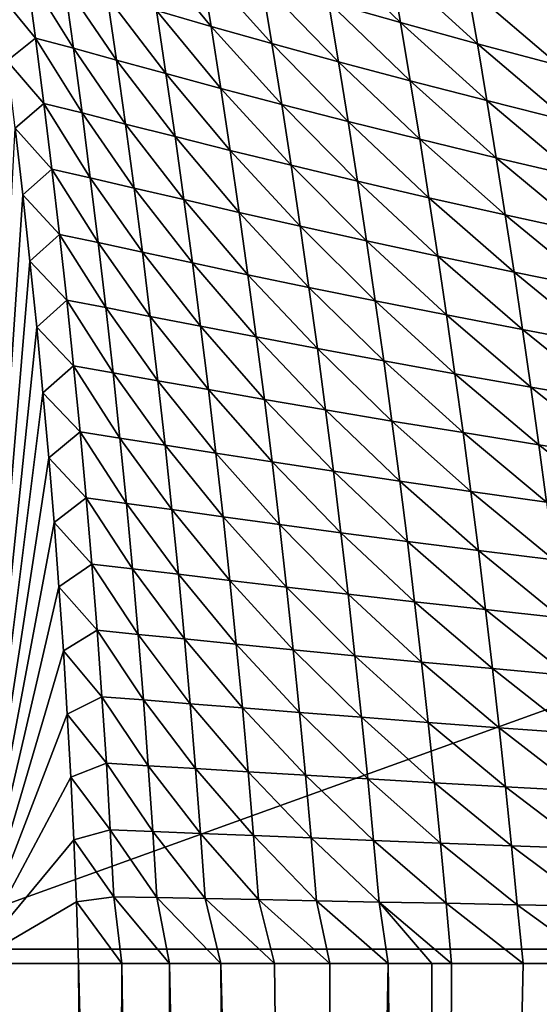
# Model space of a CAD drawing. Units: millimetres. Extents: x -324 to 24, y -73 to 24.
# Drawn here: x -18 to -14, y -38 to -30 of the extents above; entities that cross this region are included whole.
import ezdxf

# ---------------------------------------------------------------- set-up
doc = ezdxf.new("R2010")
doc.units = ezdxf.units.MM
doc.header["$LTSCALE"] = 127.314815
for name, color, linetype in [('13', 7, 'CONTINUOUS'), ('2', 7, 'CONTINUOUS'), ('3', 7, 'CONTINUOUS'), ('41', 7, 'CONTINUOUS'), ('5', 7, 'CONTINUOUS'), ('6', 7, 'CONTINUOUS')]:
    doc.layers.add(name, color=color, linetype=linetype)

msp = doc.modelspace()

# ---------------------------------------------------------------- linework, layer by layer
at = {"layer": '13', "color": 253, "linetype": 'Continuous', "true_color": 0xababab}
for points in [[(-19.7386, -37.9938, 74.7097), (-19.8795, -38.0649, 74.3541), (-18.0959, -66.3019, 79.7284), (-19.7386, -37.9938, 74.7097)], [(-17.7671, -66.2623, 79.8471), (-18.6915, -49.966, 76.9736), (-19.7386, -37.9938, 74.7097), (-17.7671, -66.2623, 79.8471)], [(-17.7671, -66.2623, 79.8471), (-19.7386, -37.9938, 74.7097), (-18.0959, -66.3019, 79.7284), (-17.7671, -66.2623, 79.8471)], [(-19.8795, -38.0649, 74.3541), (-19.1905, -50.0779, 76.5004), (-18.1418, -66.3124, 79.6837), (-19.8795, -38.0649, 74.3541)], [(-18.0959, -66.3019, 79.7284), (-19.8795, -38.0649, 74.3541), (-18.1418, -66.3124, 79.6837), (-18.0959, -66.3019, 79.7284)]]:
    msp.add_3dface(points, dxfattribs=at)
at = {"layer": '2', "color": 253, "linetype": 'Continuous', "true_color": 0xababab}
for points in [[(-20.406, -23.5978, 72.3242), (-19.381, -37.9471, 74.8544), (20.406, -23.5978, 72.3242), (-20.406, -23.5978, 72.3242)], [(20.406, -23.5978, 72.3242), (-19.381, -37.9471, 74.8544), (19.381, -37.9471, 74.8544), (20.406, -23.5978, 72.3242)], [(-19.381, -37.9471, 74.8544), (-18.6915, -49.966, 76.9736), (19.381, -37.9471, 74.8544), (-19.381, -37.9471, 74.8544)], [(19.381, -37.9471, 74.8544), (-18.6915, -49.966, 76.9736), (18.6915, -49.966, 76.9736), (19.381, -37.9471, 74.8544)]]:
    msp.add_3dface(points, dxfattribs=at)
at = {"layer": '3', "color": 253, "linetype": 'Continuous', "true_color": 0xababab}
for points in [[(-18.2396, -31.8362, 67.9698), (-18.6578, -38.0649, 70.2488), (-18.3016, -31.2947, 67.8051), (-18.2396, -31.8362, 67.9698)], [(-18.1813, -32.3742, 68.1308), (-18.6578, -38.0649, 70.2488), (-18.2396, -31.8362, 67.9698), (-18.1813, -32.3742, 68.1308)], [(-18.1268, -32.9087, 68.2879), (-18.6578, -38.0649, 70.2488), (-18.1813, -32.3742, 68.1308), (-18.1268, -32.9087, 68.2879)], [(-18.076, -33.4398, 68.4413), (-18.6578, -38.0649, 70.2488), (-18.1268, -32.9087, 68.2879), (-18.076, -33.4398, 68.4413)], [(-18.029, -33.9674, 68.5909), (-18.6578, -38.0649, 70.2488), (-18.076, -33.4398, 68.4413), (-18.029, -33.9674, 68.5909)], [(-17.9858, -34.4916, 68.7367), (-18.6578, -38.0649, 70.2488), (-18.029, -33.9674, 68.5909), (-17.9858, -34.4916, 68.7367)], [(-17.9464, -35.0124, 68.8787), (-18.6578, -38.0649, 70.2488), (-17.9858, -34.4916, 68.7367), (-17.9464, -35.0124, 68.8787)], [(-17.9107, -35.5297, 69.0169), (-18.6578, -38.0649, 70.2488), (-17.9464, -35.0124, 68.8787), (-17.9107, -35.5297, 69.0169)], [(-17.8787, -36.0437, 69.1512), (-18.6578, -38.0649, 70.2488), (-17.9107, -35.5297, 69.0169), (-17.8787, -36.0437, 69.1512)], [(-17.8505, -36.5541, 69.2818), (-18.6578, -38.0649, 70.2488), (-17.8787, -36.0437, 69.1512), (-17.8505, -36.5541, 69.2818)], [(-17.826, -37.0612, 69.4085), (-18.6578, -38.0649, 70.2488), (-17.8505, -36.5541, 69.2818), (-17.826, -37.0612, 69.4085)], [(-17.8052, -37.5648, 69.5315), (-18.6578, -38.0649, 70.2488), (-17.826, -37.0612, 69.4085), (-17.8052, -37.5648, 69.5315)], [(-17.7881, -38.0649, 69.6507), (-18.6578, -38.0649, 70.2488), (-17.8052, -37.5648, 69.5315), (-17.7881, -38.0649, 69.6507)]]:
    msp.add_3dface(points, dxfattribs=at)
at = {"layer": '41', "color": 253, "linetype": 'Continuous', "true_color": 0xababab}
for points in [[(-17.4817, -49.9162, 72.472), (-17.7881, -38.0649, 69.6507), (-17.438, -38.0649, 69.4721), (-17.4817, -49.9162, 72.472)], [(-17.0408, -66.3649, 76.535), (-17.4817, -49.9162, 72.472), (-17.438, -38.0649, 69.4721), (-17.0408, -66.3649, 76.535)], [(-17.0408, -66.3649, 76.535), (-17.438, -38.0649, 69.4721), (-17.0509, -38.0649, 69.3057), (-17.0408, -66.3649, 76.535)], [(-17.0408, -66.3649, 76.535), (-17.0509, -38.0649, 69.3057), (-16.4283, -68.2365, 76.9513), (-17.0408, -66.3649, 76.535)], [(-17.0509, -38.0649, 69.3057), (-16.6346, -38.0649, 69.151), (-16.4283, -68.2365, 76.9513), (-17.0509, -38.0649, 69.3057)], [(-16.6346, -38.0649, 69.151), (-16.2004, -38.0649, 69.0089), (-15.8361, -69.0113, 77.114), (-16.6346, -38.0649, 69.151)], [(-16.6346, -38.0649, 69.151), (-15.8361, -69.0113, 77.114), (-16.4283, -68.2365, 76.9513), (-16.6346, -38.0649, 69.151)], [(-16.2004, -38.0649, 69.0089), (-15.7507, -38.0649, 68.8774), (-15.8361, -69.0113, 77.114), (-16.2004, -38.0649, 69.0089)], [(-15.7507, -38.0649, 68.8774), (-15.2776, -38.0649, 68.7526), (-15.8361, -69.0113, 77.114), (-15.7507, -38.0649, 68.8774)], [(-15.2776, -38.0649, 68.7526), (-14.877, -69.77, 77.2697), (-15.8361, -69.0113, 77.114), (-15.2776, -38.0649, 68.7526)], [(-15.2776, -38.0649, 68.7526), (-14.9261, -38.0649, 68.6673), (-14.877, -69.77, 77.2697), (-15.2776, -38.0649, 68.7526)], [(-14.9261, -38.0649, 68.6673), (-14.7643, -38.0649, 68.6299), (-14.877, -69.77, 77.2697), (-14.9261, -38.0649, 68.6673)], [(-14.7643, -38.0649, 68.6299), (-14.1853, -38.0649, 68.5046), (-14.877, -69.77, 77.2697), (-14.7643, -38.0649, 68.6299)], [(-14.1853, -38.0649, 68.5046), (-13.5764, -38.0649, 68.3852), (-14.877, -69.77, 77.2697), (-14.1853, -38.0649, 68.5046)], [(-13.5764, -38.0649, 68.3852), (-12.9411, -38.0649, 68.2722), (-14.877, -69.77, 77.2697), (-13.5764, -38.0649, 68.3852)], [(-12.9411, -38.0649, 68.2722), (-12.4073, -70.6858, 77.4426), (-14.877, -69.77, 77.2697), (-12.9411, -38.0649, 68.2722)]]:
    msp.add_3dface(points, dxfattribs=at)
at = {"layer": '5', "color": 253, "linetype": 'Continuous', "true_color": 0xababab}
for points in [[(-19.2872, -38.0649, 70.9409), (-18.6578, -38.0649, 70.2488), (-18.0611, -66.3649, 76.8084), (-19.2872, -38.0649, 70.9409)], [(-18.4009, -66.3649, 77.0476), (-19.2872, -38.0649, 70.9409), (-18.0611, -66.3649, 76.8084), (-18.4009, -66.3649, 77.0476)], [(-18.6578, -38.0649, 70.2488), (-17.7881, -38.0649, 69.6507), (-17.5974, -66.3649, 76.6484), (-18.6578, -38.0649, 70.2488)], [(-18.0611, -66.3649, 76.8084), (-18.6578, -38.0649, 70.2488), (-17.5974, -66.3649, 76.6484), (-18.0611, -66.3649, 76.8084)], [(-17.5974, -66.3649, 76.6484), (-17.7881, -38.0649, 69.6507), (-17.4817, -49.9162, 72.472), (-17.5974, -66.3649, 76.6484)]]:
    msp.add_3dface(points, dxfattribs=at)
at = {"layer": '6', "color": 253, "linetype": 'Continuous', "true_color": 0xababab}
for points in [[(-17.1568, -30.3435, 67.0067), (-17.2364, -29.8352, 66.8546), (-16.7125, -30.4719, 66.9149), (-17.1568, -30.3435, 67.0067)], [(-16.7125, -30.4719, 66.9149), (-17.2364, -29.8352, 66.8546), (-16.7932, -29.9718, 66.7667), (-16.7125, -30.4719, 66.9149)], [(-15.7622, -30.2758, 66.5936), (-15.845, -29.7956, 66.4493), (-15.1796, -30.4403, 66.509), (-15.7622, -30.2758, 66.5936)], [(-15.1796, -30.4403, 66.509), (-15.845, -29.7956, 66.4493), (-15.2611, -29.9702, 66.3676), (-15.1796, -30.4403, 66.509)], [(-16.7125, -30.4719, 66.9149), (-16.7932, -29.9718, 66.7667), (-16.2203, -30.6104, 66.8241), (-16.7125, -30.4719, 66.9149)], [(-16.2203, -30.6104, 66.8241), (-16.7932, -29.9718, 66.7667), (-16.3013, -30.1193, 66.6794), (-16.2203, -30.6104, 66.8241)], [(-15.1796, -30.4403, 66.509), (-15.2611, -29.9702, 66.3676), (-14.5561, -30.6114, 66.426), (-15.1796, -30.4403, 66.509)], [(-14.5561, -30.6114, 66.426), (-15.2611, -29.9702, 66.3676), (-14.6356, -30.1518, 66.2871), (-14.5561, -30.6114, 66.426)], [(-18.1372, -30.5673, 67.4473), (-18.437, -30.2009, 67.4644), (-18.208, -30.0391, 67.2833), (-18.1372, -30.5673, 67.4473)], [(-18.1372, -30.5673, 67.4473), (-18.208, -30.0391, 67.2833), (-17.8296, -30.6485, 67.3492), (-18.1372, -30.5673, 67.4473)], [(-17.8296, -30.6485, 67.3492), (-18.208, -30.0391, 67.2833), (-17.9025, -30.1255, 67.1903), (-17.8296, -30.6485, 67.3492)], [(-17.8296, -30.6485, 67.3492), (-17.9025, -30.1255, 67.1903), (-17.4795, -30.7446, 67.2521), (-17.8296, -30.6485, 67.3492)], [(-17.4795, -30.7446, 67.2521), (-17.9025, -30.1255, 67.1903), (-17.5548, -30.228, 67.098), (-17.4795, -30.7446, 67.2521)], [(-16.2203, -30.6104, 66.8241), (-16.3013, -30.1193, 66.6794), (-15.6817, -30.7575, 66.7351), (-16.2203, -30.6104, 66.8241)], [(-15.6817, -30.7575, 66.7351), (-16.3013, -30.1193, 66.6794), (-15.7622, -30.2758, 66.5936), (-15.6817, -30.7575, 66.7351)], [(-14.5561, -30.6114, 66.426), (-14.6356, -30.1518, 66.2871), (-13.8936, -30.7872, 66.3451), (-14.5561, -30.6114, 66.426)], [(-13.8936, -30.7872, 66.3451), (-14.6356, -30.1518, 66.2871), (-13.9706, -30.3385, 66.2084), (-13.8936, -30.7872, 66.3451)], [(-18.3674, -30.7496, 67.6366), (-18.437, -30.2009, 67.4644), (-18.1372, -30.5673, 67.4473), (-18.3674, -30.7496, 67.6366)], [(-17.4795, -30.7446, 67.2521), (-17.5548, -30.228, 67.098), (-17.0798, -30.8529, 67.1564), (-17.4795, -30.7446, 67.2521)], [(-17.0798, -30.8529, 67.1564), (-17.5548, -30.228, 67.098), (-17.1568, -30.3435, 67.0067), (-17.0798, -30.8529, 67.1564)], [(-15.6817, -30.7575, 66.7351), (-15.7622, -30.2758, 66.5936), (-15.1003, -30.9119, 66.6477), (-15.6817, -30.7575, 66.7351)], [(-15.1003, -30.9119, 66.6477), (-15.7622, -30.2758, 66.5936), (-15.1796, -30.4403, 66.509), (-15.1003, -30.9119, 66.6477)], [(-17.0798, -30.8529, 67.1564), (-17.1568, -30.3435, 67.0067), (-16.6343, -30.9731, 67.0606), (-17.0798, -30.8529, 67.1564)], [(-16.6343, -30.9731, 67.0606), (-17.1568, -30.3435, 67.0067), (-16.7125, -30.4719, 66.9149), (-16.6343, -30.9731, 67.0606)], [(-16.6343, -30.9731, 67.0606), (-16.7125, -30.4719, 66.9149), (-16.1416, -31.1028, 66.9663), (-16.6343, -30.9731, 67.0606)], [(-16.1416, -31.1028, 66.9663), (-16.7125, -30.4719, 66.9149), (-16.2203, -30.6104, 66.8241), (-16.1416, -31.1028, 66.9663)], [(-15.1003, -30.9119, 66.6477), (-15.1796, -30.4403, 66.509), (-14.4786, -31.0725, 66.5621), (-15.1003, -30.9119, 66.6477)], [(-14.4786, -31.0725, 66.5621), (-15.1796, -30.4403, 66.509), (-14.5561, -30.6114, 66.426), (-14.4786, -31.0725, 66.5621)], [(-18.0693, -31.0964, 67.6092), (-18.3674, -30.7496, 67.6366), (-18.1372, -30.5673, 67.4473), (-18.0693, -31.0964, 67.6092)], [(-18.0693, -31.0964, 67.6092), (-18.1372, -30.5673, 67.4473), (-17.7595, -31.1724, 67.5058), (-18.0693, -31.0964, 67.6092)], [(-17.7595, -31.1724, 67.5058), (-18.1372, -30.5673, 67.4473), (-17.8296, -30.6485, 67.3492), (-17.7595, -31.1724, 67.5058)], [(-16.1416, -31.1028, 66.9663), (-16.2203, -30.6104, 66.8241), (-15.6035, -31.2403, 66.8739), (-16.1416, -31.1028, 66.9663)], [(-15.6035, -31.2403, 66.8739), (-16.2203, -30.6104, 66.8241), (-15.6817, -30.7575, 66.7351), (-15.6035, -31.2403, 66.8739)], [(-14.4786, -31.0725, 66.5621), (-14.5561, -30.6114, 66.426), (-13.8186, -31.2376, 66.4788), (-14.4786, -31.0725, 66.5621)], [(-13.8186, -31.2376, 66.4788), (-14.5561, -30.6114, 66.426), (-13.8936, -30.7872, 66.3451), (-13.8186, -31.2376, 66.4788)], [(-17.7595, -31.1724, 67.5058), (-17.8296, -30.6485, 67.3492), (-17.407, -31.2622, 67.4038), (-17.7595, -31.1724, 67.5058)], [(-17.407, -31.2622, 67.4038), (-17.8296, -30.6485, 67.3492), (-17.4795, -30.7446, 67.2521), (-17.407, -31.2622, 67.4038)], [(-18.3016, -31.2947, 67.8051), (-18.3674, -30.7496, 67.6366), (-18.0693, -31.0964, 67.6092), (-18.3016, -31.2947, 67.8051)], [(-17.407, -31.2622, 67.4038), (-17.4795, -30.7446, 67.2521), (-17.0055, -31.3633, 67.3036), (-17.407, -31.2622, 67.4038)], [(-17.0055, -31.3633, 67.3036), (-17.4795, -30.7446, 67.2521), (-17.0798, -30.8529, 67.1564), (-17.0055, -31.3633, 67.3036)], [(-15.6035, -31.2403, 66.8739), (-15.6817, -30.7575, 66.7351), (-15.0232, -31.3848, 66.7836), (-15.6035, -31.2403, 66.8739)], [(-15.0232, -31.3848, 66.7836), (-15.6817, -30.7575, 66.7351), (-15.1003, -30.9119, 66.6477), (-15.0232, -31.3848, 66.7836)], [(-17.0055, -31.3633, 67.3036), (-17.0798, -30.8529, 67.1564), (-16.5586, -31.4753, 67.2039), (-17.0055, -31.3633, 67.3036)], [(-16.5586, -31.4753, 67.2039), (-17.0798, -30.8529, 67.1564), (-16.6343, -30.9731, 67.0606), (-16.5586, -31.4753, 67.2039)], [(-15.0232, -31.3848, 66.7836), (-15.1003, -30.9119, 66.6477), (-14.4032, -31.535, 66.6954), (-15.0232, -31.3848, 66.7836)], [(-14.4032, -31.535, 66.6954), (-15.1003, -30.9119, 66.6477), (-14.4786, -31.0725, 66.5621), (-14.4032, -31.535, 66.6954)], [(-16.5586, -31.4753, 67.2039), (-16.6343, -30.9731, 67.0606), (-16.0655, -31.5962, 67.1059), (-16.5586, -31.4753, 67.2039)], [(-16.0655, -31.5962, 67.1059), (-16.6343, -30.9731, 67.0606), (-16.1416, -31.1028, 66.9663), (-16.0655, -31.5962, 67.1059)], [(-18.0043, -31.6265, 67.7687), (-18.3016, -31.2947, 67.8051), (-18.0693, -31.0964, 67.6092), (-18.0043, -31.6265, 67.7687)], [(-18.0043, -31.6265, 67.7687), (-18.0693, -31.0964, 67.6092), (-17.6923, -31.6973, 67.6601), (-18.0043, -31.6265, 67.7687)], [(-17.6923, -31.6973, 67.6601), (-18.0693, -31.0964, 67.6092), (-17.7595, -31.1724, 67.5058), (-17.6923, -31.6973, 67.6601)], [(-16.0655, -31.5962, 67.1059), (-16.1416, -31.1028, 66.9663), (-15.5277, -31.7243, 67.0103), (-16.0655, -31.5962, 67.1059)], [(-15.5277, -31.7243, 67.0103), (-16.1416, -31.1028, 66.9663), (-15.6035, -31.2403, 66.8739), (-15.5277, -31.7243, 67.0103)], [(-14.4032, -31.535, 66.6954), (-14.4786, -31.0725, 66.5621), (-13.7455, -31.6892, 66.6099), (-14.4032, -31.535, 66.6954)], [(-13.7455, -31.6892, 66.6099), (-14.4786, -31.0725, 66.5621), (-13.8186, -31.2376, 66.4788), (-13.7455, -31.6892, 66.6099)], [(-17.6923, -31.6973, 67.6601), (-17.7595, -31.1724, 67.5058), (-17.3372, -31.7808, 67.5533), (-17.6923, -31.6973, 67.6601)], [(-17.3372, -31.7808, 67.5533), (-17.7595, -31.1724, 67.5058), (-17.407, -31.2622, 67.4038), (-17.3372, -31.7808, 67.5533)], [(-17.3372, -31.7808, 67.5533), (-17.407, -31.2622, 67.4038), (-16.9338, -31.8746, 67.4485), (-17.3372, -31.7808, 67.5533)], [(-16.9338, -31.8746, 67.4485), (-17.407, -31.2622, 67.4038), (-17.0055, -31.3633, 67.3036), (-16.9338, -31.8746, 67.4485)], [(-15.5277, -31.7243, 67.0103), (-15.6035, -31.2403, 66.8739), (-14.9484, -31.8588, 66.917), (-15.5277, -31.7243, 67.0103)], [(-14.9484, -31.8588, 66.917), (-15.6035, -31.2403, 66.8739), (-15.0232, -31.3848, 66.7836), (-14.9484, -31.8588, 66.917)], [(-18.2396, -31.8362, 67.9698), (-18.3016, -31.2947, 67.8051), (-18.0043, -31.6265, 67.7687), (-18.2396, -31.8362, 67.9698)], [(-16.9338, -31.8746, 67.4485), (-17.0055, -31.3633, 67.3036), (-16.4855, -31.9786, 67.3448), (-16.9338, -31.8746, 67.4485)], [(-16.4855, -31.9786, 67.3448), (-17.0055, -31.3633, 67.3036), (-16.5586, -31.4753, 67.2039), (-16.4855, -31.9786, 67.3448)], [(-14.9484, -31.8588, 66.917), (-15.0232, -31.3848, 66.7836), (-14.33, -31.9985, 66.8263), (-14.9484, -31.8588, 66.917)], [(-14.33, -31.9985, 66.8263), (-15.0232, -31.3848, 66.7836), (-14.4032, -31.535, 66.6954), (-14.33, -31.9985, 66.8263)], [(-16.4855, -31.9786, 67.3448), (-16.5586, -31.4753, 67.2039), (-15.9918, -32.0906, 67.2432), (-16.4855, -31.9786, 67.3448)], [(-15.9918, -32.0906, 67.2432), (-16.5586, -31.4753, 67.2039), (-16.0655, -31.5962, 67.1059), (-15.9918, -32.0906, 67.2432)], [(-14.33, -31.9985, 66.8263), (-14.4032, -31.535, 66.6954), (-13.6744, -32.142, 66.7384), (-14.33, -31.9985, 66.8263)], [(-13.6744, -32.142, 66.7384), (-14.4032, -31.535, 66.6954), (-13.7455, -31.6892, 66.6099), (-13.6744, -32.142, 66.7384)], [(-17.9424, -32.1575, 67.9259), (-18.2396, -31.8362, 67.9698), (-18.0043, -31.6265, 67.7687), (-17.9424, -32.1575, 67.9259)], [(-17.9424, -32.1575, 67.9259), (-18.0043, -31.6265, 67.7687), (-17.628, -32.2232, 67.8121), (-17.9424, -32.1575, 67.9259)], [(-17.628, -32.2232, 67.8121), (-18.0043, -31.6265, 67.7687), (-17.6923, -31.6973, 67.6601), (-17.628, -32.2232, 67.8121)], [(-15.9918, -32.0906, 67.2432), (-16.0655, -31.5962, 67.1059), (-15.4542, -32.2092, 67.1444), (-15.9918, -32.0906, 67.2432)], [(-15.4542, -32.2092, 67.1444), (-16.0655, -31.5962, 67.1059), (-15.5277, -31.7243, 67.0103), (-15.4542, -32.2092, 67.1444)], [(-17.628, -32.2232, 67.8121), (-17.6923, -31.6973, 67.6601), (-17.2702, -32.3003, 67.7004), (-17.628, -32.2232, 67.8121)], [(-17.2702, -32.3003, 67.7004), (-17.6923, -31.6973, 67.6601), (-17.3372, -31.7808, 67.5533), (-17.2702, -32.3003, 67.7004)], [(-15.4542, -32.2092, 67.1444), (-15.5277, -31.7243, 67.0103), (-14.8757, -32.3338, 67.0482), (-15.4542, -32.2092, 67.1444)], [(-14.8757, -32.3338, 67.0482), (-15.5277, -31.7243, 67.0103), (-14.9484, -31.8588, 66.917), (-14.8757, -32.3338, 67.0482)], [(-17.2702, -32.3003, 67.7004), (-17.3372, -31.7808, 67.5533), (-16.8648, -32.3869, 67.5912), (-17.2702, -32.3003, 67.7004)], [(-16.8648, -32.3869, 67.5912), (-17.3372, -31.7808, 67.5533), (-16.9338, -31.8746, 67.4485), (-16.8648, -32.3869, 67.5912)], [(-18.1813, -32.3742, 68.1308), (-18.2396, -31.8362, 67.9698), (-17.9424, -32.1575, 67.9259), (-18.1813, -32.3742, 68.1308)], [(-16.8648, -32.3869, 67.5912), (-16.9338, -31.8746, 67.4485), (-16.415, -32.4827, 67.4835), (-16.8648, -32.3869, 67.5912)], [(-16.415, -32.4827, 67.4835), (-16.9338, -31.8746, 67.4485), (-16.4855, -31.9786, 67.3448), (-16.415, -32.4827, 67.4835)], [(-14.8757, -32.3338, 67.0482), (-14.9484, -31.8588, 66.917), (-14.2588, -32.463, 66.9548), (-14.8757, -32.3338, 67.0482)], [(-14.2588, -32.463, 66.9548), (-14.9484, -31.8588, 66.917), (-14.33, -31.9985, 66.8263), (-14.2588, -32.463, 66.9548)], [(-16.415, -32.4827, 67.4835), (-16.4855, -31.9786, 67.3448), (-15.9206, -32.5858, 67.3784), (-16.415, -32.4827, 67.4835)], [(-15.9206, -32.5858, 67.3784), (-16.4855, -31.9786, 67.3448), (-15.9918, -32.0906, 67.2432), (-15.9206, -32.5858, 67.3784)], [(-14.2588, -32.463, 66.9548), (-14.33, -31.9985, 66.8263), (-13.6053, -32.5957, 66.8647), (-14.2588, -32.463, 66.9548)], [(-13.6053, -32.5957, 66.8647), (-14.33, -31.9985, 66.8263), (-13.6744, -32.142, 66.7384), (-13.6053, -32.5957, 66.8647)], [(-15.9206, -32.5858, 67.3784), (-15.9918, -32.0906, 67.2432), (-15.3831, -32.695, 67.2763), (-15.9206, -32.5858, 67.3784)], [(-15.3831, -32.695, 67.2763), (-15.9918, -32.0906, 67.2432), (-15.4542, -32.2092, 67.1444), (-15.3831, -32.695, 67.2763)], [(-17.8835, -32.6895, 68.0808), (-18.1813, -32.3742, 68.1308), (-17.9424, -32.1575, 67.9259), (-17.8835, -32.6895, 68.0808)], [(-17.8835, -32.6895, 68.0808), (-17.9424, -32.1575, 67.9259), (-17.5666, -32.7499, 67.9618), (-17.8835, -32.6895, 68.0808)], [(-17.5666, -32.7499, 67.9618), (-17.9424, -32.1575, 67.9259), (-17.628, -32.2232, 67.8121), (-17.5666, -32.7499, 67.9618)], [(-17.5666, -32.7499, 67.9618), (-17.628, -32.2232, 67.8121), (-17.2061, -32.8207, 67.8454), (-17.5666, -32.7499, 67.9618)], [(-17.2061, -32.8207, 67.8454), (-17.628, -32.2232, 67.8121), (-17.2702, -32.3003, 67.7004), (-17.2061, -32.8207, 67.8454)], [(-15.3831, -32.695, 67.2763), (-15.4542, -32.2092, 67.1444), (-14.8054, -32.8095, 67.1772), (-15.3831, -32.695, 67.2763)], [(-14.8054, -32.8095, 67.1772), (-15.4542, -32.2092, 67.1444), (-14.8757, -32.3338, 67.0482), (-14.8054, -32.8095, 67.1772)], [(-17.2061, -32.8207, 67.8454), (-17.2702, -32.3003, 67.7004), (-16.7986, -32.9, 67.7318), (-17.2061, -32.8207, 67.8454)], [(-16.7986, -32.9, 67.7318), (-17.2702, -32.3003, 67.7004), (-16.8648, -32.3869, 67.5912), (-16.7986, -32.9, 67.7318)], [(-18.1268, -32.9087, 68.2879), (-18.1813, -32.3742, 68.1308), (-17.8835, -32.6895, 68.0808), (-18.1268, -32.9087, 68.2879)], [(-16.7986, -32.9, 67.7318), (-16.8648, -32.3869, 67.5912), (-16.3472, -32.9875, 67.6202), (-16.7986, -32.9, 67.7318)], [(-16.3472, -32.9875, 67.6202), (-16.8648, -32.3869, 67.5912), (-16.415, -32.4827, 67.4835), (-16.3472, -32.9875, 67.6202)], [(-14.8054, -32.8095, 67.1772), (-14.8757, -32.3338, 67.0482), (-14.1899, -32.9282, 67.0812), (-14.8054, -32.8095, 67.1772)], [(-14.1899, -32.9282, 67.0812), (-14.8757, -32.3338, 67.0482), (-14.2588, -32.463, 66.9548), (-14.1899, -32.9282, 67.0812)], [(-14.1899, -32.9282, 67.0812), (-14.2588, -32.463, 66.9548), (-13.5383, -33.0501, 66.9888), (-14.1899, -32.9282, 67.0812)], [(-13.5383, -33.0501, 66.9888), (-14.2588, -32.463, 66.9548), (-13.6053, -32.5957, 66.8647), (-13.5383, -33.0501, 66.9888)], [(-16.3472, -32.9875, 67.6202), (-16.415, -32.4827, 67.4835), (-15.8519, -33.0817, 67.5115), (-16.3472, -32.9875, 67.6202)], [(-15.8519, -33.0817, 67.5115), (-16.415, -32.4827, 67.4835), (-15.9206, -32.5858, 67.3784), (-15.8519, -33.0817, 67.5115)], [(-15.8519, -33.0817, 67.5115), (-15.9206, -32.5858, 67.3784), (-15.3144, -33.1814, 67.4062), (-15.8519, -33.0817, 67.5115)], [(-15.3144, -33.1814, 67.4062), (-15.9206, -32.5858, 67.3784), (-15.3831, -32.695, 67.2763), (-15.3144, -33.1814, 67.4062)], [(-17.8278, -33.2225, 68.2333), (-18.1268, -32.9087, 68.2879), (-17.8835, -32.6895, 68.0808), (-17.8278, -33.2225, 68.2333)], [(-17.8278, -33.2225, 68.2333), (-17.8835, -32.6895, 68.0808), (-17.5082, -33.2776, 68.1093), (-17.8278, -33.2225, 68.2333)], [(-17.5082, -33.2776, 68.1093), (-17.8835, -32.6895, 68.0808), (-17.5666, -32.7499, 67.9618), (-17.5082, -33.2776, 68.1093)], [(-15.3144, -33.1814, 67.4062), (-15.3831, -32.695, 67.2763), (-14.7374, -33.2859, 67.3042), (-15.3144, -33.1814, 67.4062)], [(-14.7374, -33.2859, 67.3042), (-15.3831, -32.695, 67.2763), (-14.8054, -32.8095, 67.1772), (-14.7374, -33.2859, 67.3042)], [(-17.5082, -33.2776, 68.1093), (-17.5666, -32.7499, 67.9618), (-17.1448, -33.3419, 67.9882), (-17.5082, -33.2776, 68.1093)], [(-17.1448, -33.3419, 67.9882), (-17.5666, -32.7499, 67.9618), (-17.2061, -32.8207, 67.8454), (-17.1448, -33.3419, 67.9882)], [(-17.1448, -33.3419, 67.9882), (-17.2061, -32.8207, 67.8454), (-16.7351, -33.4139, 67.8703), (-17.1448, -33.3419, 67.9882)], [(-16.7351, -33.4139, 67.8703), (-17.2061, -32.8207, 67.8454), (-16.7986, -32.9, 67.7318), (-16.7351, -33.4139, 67.8703)], [(-14.7374, -33.2859, 67.3042), (-14.8054, -32.8095, 67.1772), (-14.1231, -33.3941, 67.2057), (-14.7374, -33.2859, 67.3042)], [(-14.1231, -33.3941, 67.2057), (-14.8054, -32.8095, 67.1772), (-14.1899, -32.9282, 67.0812), (-14.1231, -33.3941, 67.2057)], [(-18.076, -33.4398, 68.4413), (-18.1268, -32.9087, 68.2879), (-17.8278, -33.2225, 68.2333), (-18.076, -33.4398, 68.4413)], [(-16.7351, -33.4139, 67.8703), (-16.7986, -32.9, 67.7318), (-16.282, -33.4931, 67.7549), (-16.7351, -33.4139, 67.8703)], [(-16.282, -33.4931, 67.7549), (-16.7986, -32.9, 67.7318), (-16.3472, -32.9875, 67.6202), (-16.282, -33.4931, 67.7549)], [(-14.1231, -33.3941, 67.2057), (-14.1899, -32.9282, 67.0812), (-13.4734, -33.5051, 67.1111), (-14.1231, -33.3941, 67.2057)], [(-13.4734, -33.5051, 67.1111), (-14.1899, -32.9282, 67.0812), (-13.5383, -33.0501, 66.9888), (-13.4734, -33.5051, 67.1111)], [(-16.282, -33.4931, 67.7549), (-16.3472, -32.9875, 67.6202), (-15.7858, -33.5784, 67.6428), (-16.282, -33.4931, 67.7549)], [(-15.7858, -33.5784, 67.6428), (-16.3472, -32.9875, 67.6202), (-15.8519, -33.0817, 67.5115), (-15.7858, -33.5784, 67.6428)], [(-15.7858, -33.5784, 67.6428), (-15.8519, -33.0817, 67.5115), (-15.2482, -33.6685, 67.5343), (-15.7858, -33.5784, 67.6428)], [(-15.2482, -33.6685, 67.5343), (-15.8519, -33.0817, 67.5115), (-15.3144, -33.1814, 67.4062), (-15.2482, -33.6685, 67.5343)], [(-15.2482, -33.6685, 67.5343), (-15.3144, -33.1814, 67.4062), (-14.6718, -33.7628, 67.4295), (-15.2482, -33.6685, 67.5343)], [(-14.6718, -33.7628, 67.4295), (-15.3144, -33.1814, 67.4062), (-14.7374, -33.2859, 67.3042), (-14.6718, -33.7628, 67.4295)], [(-17.7752, -33.7565, 68.3833), (-18.076, -33.4398, 68.4413), (-17.8278, -33.2225, 68.2333), (-17.7752, -33.7565, 68.3833)], [(-17.7752, -33.7565, 68.3833), (-17.8278, -33.2225, 68.2333), (-17.4528, -33.8062, 68.2545), (-17.7752, -33.7565, 68.3833)], [(-17.4528, -33.8062, 68.2545), (-17.8278, -33.2225, 68.2333), (-17.5082, -33.2776, 68.1093), (-17.4528, -33.8062, 68.2545)], [(-17.4528, -33.8062, 68.2545), (-17.5082, -33.2776, 68.1093), (-17.0864, -33.8639, 68.129), (-17.4528, -33.8062, 68.2545)], [(-17.0864, -33.8639, 68.129), (-17.5082, -33.2776, 68.1093), (-17.1448, -33.3419, 67.9882), (-17.0864, -33.8639, 68.129)], [(-17.0864, -33.8639, 68.129), (-17.1448, -33.3419, 67.9882), (-16.6745, -33.9285, 68.0069), (-17.0864, -33.8639, 68.129)], [(-16.6745, -33.9285, 68.0069), (-17.1448, -33.3419, 67.9882), (-16.7351, -33.4139, 67.8703), (-16.6745, -33.9285, 68.0069)], [(-14.6718, -33.7628, 67.4295), (-14.7374, -33.2859, 67.3042), (-14.0586, -33.8605, 67.3285), (-14.6718, -33.7628, 67.4295)], [(-14.0586, -33.8605, 67.3285), (-14.7374, -33.2859, 67.3042), (-14.1231, -33.3941, 67.2057), (-14.0586, -33.8605, 67.3285)], [(-16.6745, -33.9285, 68.0069), (-16.7351, -33.4139, 67.8703), (-16.2196, -33.9994, 67.8878), (-16.6745, -33.9285, 68.0069)], [(-16.2196, -33.9994, 67.8878), (-16.7351, -33.4139, 67.8703), (-16.282, -33.4931, 67.7549), (-16.2196, -33.9994, 67.8878)], [(-14.0586, -33.8605, 67.3285), (-14.1231, -33.3941, 67.2057), (-13.4106, -33.9606, 67.2316), (-14.0586, -33.8605, 67.3285)], [(-13.4106, -33.9606, 67.2316), (-14.1231, -33.3941, 67.2057), (-13.4734, -33.5051, 67.1111), (-13.4106, -33.9606, 67.2316)], [(-18.029, -33.9674, 68.5909), (-18.076, -33.4398, 68.4413), (-17.7752, -33.7565, 68.3833), (-18.029, -33.9674, 68.5909)], [(-16.2196, -33.9994, 67.8878), (-16.282, -33.4931, 67.7549), (-15.7223, -34.0756, 67.7723), (-16.2196, -33.9994, 67.8878)], [(-15.7223, -34.0756, 67.7723), (-16.282, -33.4931, 67.7549), (-15.7858, -33.5784, 67.6428), (-15.7223, -34.0756, 67.7723)], [(-15.7223, -34.0756, 67.7723), (-15.7858, -33.5784, 67.6428), (-15.1845, -34.1561, 67.6608), (-15.7223, -34.0756, 67.7723)], [(-15.1845, -34.1561, 67.6608), (-15.7858, -33.5784, 67.6428), (-15.2482, -33.6685, 67.5343), (-15.1845, -34.1561, 67.6608)], [(-15.1845, -34.1561, 67.6608), (-15.2482, -33.6685, 67.5343), (-14.6085, -34.2403, 67.5532), (-15.1845, -34.1561, 67.6608)], [(-14.6085, -34.2403, 67.5532), (-15.2482, -33.6685, 67.5343), (-14.6718, -33.7628, 67.4295), (-14.6085, -34.2403, 67.5532)], [(-17.7259, -34.2915, 68.5308), (-18.029, -33.9674, 68.5909), (-17.7752, -33.7565, 68.3833), (-17.7259, -34.2915, 68.5308)], [(-17.7259, -34.2915, 68.5308), (-17.7752, -33.7565, 68.3833), (-17.4004, -34.3356, 68.3974), (-17.7259, -34.2915, 68.5308)], [(-17.4004, -34.3356, 68.3974), (-17.7752, -33.7565, 68.3833), (-17.4528, -33.8062, 68.2545), (-17.4004, -34.3356, 68.3974)], [(-17.4004, -34.3356, 68.3974), (-17.4528, -33.8062, 68.2545), (-17.0309, -34.3867, 68.2676), (-17.4004, -34.3356, 68.3974)], [(-17.0309, -34.3867, 68.2676), (-17.4528, -33.8062, 68.2545), (-17.0864, -33.8639, 68.129), (-17.0309, -34.3867, 68.2676)], [(-14.6085, -34.2403, 67.5532), (-14.6718, -33.7628, 67.4295), (-13.9963, -34.3274, 67.4498), (-14.6085, -34.2403, 67.5532)], [(-13.9963, -34.3274, 67.4498), (-14.6718, -33.7628, 67.4295), (-14.0586, -33.8605, 67.3285), (-13.9963, -34.3274, 67.4498)], [(-17.0309, -34.3867, 68.2676), (-17.0864, -33.8639, 68.129), (-16.6166, -34.4437, 68.1415), (-17.0309, -34.3867, 68.2676)], [(-16.6166, -34.4437, 68.1415), (-17.0864, -33.8639, 68.129), (-16.6745, -33.9285, 68.0069), (-16.6166, -34.4437, 68.1415)], [(-13.9963, -34.3274, 67.4498), (-14.0586, -33.8605, 67.3285), (-13.3499, -34.4165, 67.3507), (-13.9963, -34.3274, 67.4498)], [(-13.3499, -34.4165, 67.3507), (-14.0586, -33.8605, 67.3285), (-13.4106, -33.9606, 67.2316), (-13.3499, -34.4165, 67.3507)], [(-17.9858, -34.4916, 68.7367), (-18.029, -33.9674, 68.5909), (-17.7259, -34.2915, 68.5308), (-17.9858, -34.4916, 68.7367)], [(-16.6166, -34.4437, 68.1415), (-16.6745, -33.9285, 68.0069), (-16.1598, -34.5063, 68.0189), (-16.6166, -34.4437, 68.1415)], [(-16.1598, -34.5063, 68.0189), (-16.6745, -33.9285, 68.0069), (-16.2196, -33.9994, 67.8878), (-16.1598, -34.5063, 68.0189)], [(-16.1598, -34.5063, 68.0189), (-16.2196, -33.9994, 67.8878), (-15.6615, -34.5733, 67.9002), (-16.1598, -34.5063, 68.0189)], [(-15.6615, -34.5733, 67.9002), (-16.2196, -33.9994, 67.8878), (-15.7223, -34.0756, 67.7723), (-15.6615, -34.5733, 67.9002)], [(-15.6615, -34.5733, 67.9002), (-15.7223, -34.0756, 67.7723), (-15.1233, -34.6441, 67.7857), (-15.6615, -34.5733, 67.9002)], [(-15.1233, -34.6441, 67.7857), (-15.7223, -34.0756, 67.7723), (-15.1845, -34.1561, 67.6608), (-15.1233, -34.6441, 67.7857)], [(-15.1233, -34.6441, 67.7857), (-15.1845, -34.1561, 67.6608), (-14.5476, -34.7181, 67.6755), (-15.1233, -34.6441, 67.7857)], [(-14.5476, -34.7181, 67.6755), (-15.1845, -34.1561, 67.6608), (-14.6085, -34.2403, 67.5532), (-14.5476, -34.7181, 67.6755)], [(-17.6799, -34.8275, 68.6758), (-17.9858, -34.4916, 68.7367), (-17.7259, -34.2915, 68.5308), (-17.6799, -34.8275, 68.6758)], [(-17.6799, -34.8275, 68.6758), (-17.7259, -34.2915, 68.5308), (-17.3512, -34.8659, 68.538), (-17.6799, -34.8275, 68.6758)], [(-17.3512, -34.8659, 68.538), (-17.7259, -34.2915, 68.5308), (-17.4004, -34.3356, 68.3974), (-17.3512, -34.8659, 68.538)], [(-14.5476, -34.7181, 67.6755), (-14.6085, -34.2403, 67.5532), (-13.9363, -34.7946, 67.5697), (-14.5476, -34.7181, 67.6755)], [(-13.9363, -34.7946, 67.5697), (-14.6085, -34.2403, 67.5532), (-13.9963, -34.3274, 67.4498), (-13.9363, -34.7946, 67.5697)], [(-17.3512, -34.8659, 68.538), (-17.4004, -34.3356, 68.3974), (-16.9784, -34.9103, 68.4042), (-17.3512, -34.8659, 68.538)], [(-16.9784, -34.9103, 68.4042), (-17.4004, -34.3356, 68.3974), (-17.0309, -34.3867, 68.2676), (-16.9784, -34.9103, 68.4042)], [(-16.9784, -34.9103, 68.4042), (-17.0309, -34.3867, 68.2676), (-16.5616, -34.9596, 68.2744), (-16.9784, -34.9103, 68.4042)], [(-16.5616, -34.9596, 68.2744), (-17.0309, -34.3867, 68.2676), (-16.6166, -34.4437, 68.1415), (-16.5616, -34.9596, 68.2744)], [(-16.5616, -34.9596, 68.2744), (-16.6166, -34.4437, 68.1415), (-16.1028, -35.0137, 68.1484), (-16.5616, -34.9596, 68.2744)], [(-16.1028, -35.0137, 68.1484), (-16.6166, -34.4437, 68.1415), (-16.1598, -34.5063, 68.0189), (-16.1028, -35.0137, 68.1484)], [(-17.9464, -35.0124, 68.8787), (-17.9858, -34.4916, 68.7367), (-17.6799, -34.8275, 68.6758), (-17.9464, -35.0124, 68.8787)], [(-16.1028, -35.0137, 68.1484), (-16.1598, -34.5063, 68.0189), (-15.6032, -35.0715, 68.0266), (-16.1028, -35.0137, 68.1484)], [(-15.6032, -35.0715, 68.0266), (-16.1598, -34.5063, 68.0189), (-15.6615, -34.5733, 67.9002), (-15.6032, -35.0715, 68.0266)], [(-15.6032, -35.0715, 68.0266), (-15.6615, -34.5733, 67.9002), (-15.0646, -35.1326, 67.9094), (-15.6032, -35.0715, 68.0266)], [(-15.0646, -35.1326, 67.9094), (-15.6615, -34.5733, 67.9002), (-15.1233, -34.6441, 67.7857), (-15.0646, -35.1326, 67.9094)], [(-15.0646, -35.1326, 67.9094), (-15.1233, -34.6441, 67.7857), (-14.4891, -35.1963, 67.7966), (-15.0646, -35.1326, 67.9094)], [(-14.4891, -35.1963, 67.7966), (-15.1233, -34.6441, 67.7857), (-14.5476, -34.7181, 67.6755), (-14.4891, -35.1963, 67.7966)], [(-14.4891, -35.1963, 67.7966), (-14.5476, -34.7181, 67.6755), (-13.8786, -35.2621, 67.6885), (-14.4891, -35.1963, 67.7966)], [(-13.8786, -35.2621, 67.6885), (-14.5476, -34.7181, 67.6755), (-13.9363, -34.7946, 67.5697), (-13.8786, -35.2621, 67.6885)], [(-17.6373, -35.3645, 68.8182), (-17.9464, -35.0124, 68.8787), (-17.6799, -34.8275, 68.6758), (-17.6373, -35.3645, 68.8182)], [(-17.6373, -35.3645, 68.8182), (-17.6799, -34.8275, 68.6758), (-17.305, -35.397, 68.6764), (-17.6373, -35.3645, 68.8182)], [(-17.305, -35.397, 68.6764), (-17.6799, -34.8275, 68.6758), (-17.3512, -34.8659, 68.538), (-17.305, -35.397, 68.6764)], [(-17.305, -35.397, 68.6764), (-17.3512, -34.8659, 68.538), (-16.9289, -35.4345, 68.5388), (-17.305, -35.397, 68.6764)], [(-16.9289, -35.4345, 68.5388), (-17.3512, -34.8659, 68.538), (-16.9784, -34.9103, 68.4042), (-16.9289, -35.4345, 68.5388)], [(-16.9289, -35.4345, 68.5388), (-16.9784, -34.9103, 68.4042), (-16.5094, -35.4761, 68.4055), (-16.9289, -35.4345, 68.5388)], [(-16.5094, -35.4761, 68.4055), (-16.9784, -34.9103, 68.4042), (-16.5616, -34.9596, 68.2744), (-16.5094, -35.4761, 68.4055)], [(-17.9107, -35.5297, 69.0169), (-17.9464, -35.0124, 68.8787), (-17.6373, -35.3645, 68.8182), (-17.9107, -35.5297, 69.0169)], [(-16.5094, -35.4761, 68.4055), (-16.5616, -34.9596, 68.2744), (-16.0486, -35.5216, 68.2764), (-16.5094, -35.4761, 68.4055)], [(-16.0486, -35.5216, 68.2764), (-16.5616, -34.9596, 68.2744), (-16.1028, -35.0137, 68.1484), (-16.0486, -35.5216, 68.2764)], [(-16.0486, -35.5216, 68.2764), (-16.1028, -35.0137, 68.1484), (-15.5477, -35.5701, 68.1517), (-16.0486, -35.5216, 68.2764)], [(-15.5477, -35.5701, 68.1517), (-16.1028, -35.0137, 68.1484), (-15.6032, -35.0715, 68.0266), (-15.5477, -35.5701, 68.1517)], [(-15.5477, -35.5701, 68.1517), (-15.6032, -35.0715, 68.0266), (-15.0085, -35.6214, 68.0318), (-15.5477, -35.5701, 68.1517)], [(-15.0085, -35.6214, 68.0318), (-15.6032, -35.0715, 68.0266), (-15.0646, -35.1326, 67.9094), (-15.0085, -35.6214, 68.0318)], [(-15.0085, -35.6214, 68.0318), (-15.0646, -35.1326, 67.9094), (-14.4331, -35.6748, 67.9166), (-15.0085, -35.6214, 68.0318)], [(-14.4331, -35.6748, 67.9166), (-15.0646, -35.1326, 67.9094), (-14.4891, -35.1963, 67.7966), (-14.4331, -35.6748, 67.9166)], [(-14.4331, -35.6748, 67.9166), (-14.4891, -35.1963, 67.7966), (-13.8232, -35.7299, 67.8063), (-14.4331, -35.6748, 67.9166)], [(-13.8232, -35.7299, 67.8063), (-14.4891, -35.1963, 67.7966), (-13.8786, -35.2621, 67.6885), (-13.8232, -35.7299, 67.8063)], [(-17.5981, -35.9025, 68.958), (-17.9107, -35.5297, 69.0169), (-17.6373, -35.3645, 68.8182), (-17.5981, -35.9025, 68.958)], [(-17.5981, -35.9025, 68.958), (-17.6373, -35.3645, 68.8182), (-17.262, -35.929, 68.8126), (-17.5981, -35.9025, 68.958)], [(-17.262, -35.929, 68.8126), (-17.6373, -35.3645, 68.8182), (-17.305, -35.397, 68.6764), (-17.262, -35.929, 68.8126)], [(-17.262, -35.929, 68.8126), (-17.305, -35.397, 68.6764), (-16.8824, -35.9594, 68.6715), (-17.262, -35.929, 68.8126)], [(-16.8824, -35.9594, 68.6715), (-17.305, -35.397, 68.6764), (-16.9289, -35.4345, 68.5388), (-16.8824, -35.9594, 68.6715)], [(-16.8824, -35.9594, 68.6715), (-16.9289, -35.4345, 68.5388), (-16.4601, -35.9931, 68.5349), (-16.8824, -35.9594, 68.6715)], [(-16.4601, -35.9931, 68.5349), (-16.9289, -35.4345, 68.5388), (-16.5094, -35.4761, 68.4055), (-16.4601, -35.9931, 68.5349)], [(-16.4601, -35.9931, 68.5349), (-16.5094, -35.4761, 68.4055), (-15.9971, -36.0298, 68.4029), (-16.4601, -35.9931, 68.5349)], [(-15.9971, -36.0298, 68.4029), (-16.5094, -35.4761, 68.4055), (-16.0486, -35.5216, 68.2764), (-15.9971, -36.0298, 68.4029)], [(-17.8787, -36.0437, 69.1512), (-17.9107, -35.5297, 69.0169), (-17.5981, -35.9025, 68.958), (-17.8787, -36.0437, 69.1512)], [(-15.9971, -36.0298, 68.4029), (-16.0486, -35.5216, 68.2764), (-15.4948, -36.069, 68.2755), (-15.9971, -36.0298, 68.4029)], [(-15.4948, -36.069, 68.2755), (-16.0486, -35.5216, 68.2764), (-15.5477, -35.5701, 68.1517), (-15.4948, -36.069, 68.2755)], [(-15.4948, -36.069, 68.2755), (-15.5477, -35.5701, 68.1517), (-14.955, -36.1103, 68.1531), (-15.4948, -36.069, 68.2755)], [(-14.955, -36.1103, 68.1531), (-15.5477, -35.5701, 68.1517), (-15.0085, -35.6214, 68.0318), (-14.955, -36.1103, 68.1531)], [(-14.955, -36.1103, 68.1531), (-15.0085, -35.6214, 68.0318), (-14.3795, -36.1533, 68.0357), (-14.955, -36.1103, 68.1531)], [(-14.3795, -36.1533, 68.0357), (-15.0085, -35.6214, 68.0318), (-14.4331, -35.6748, 67.9166), (-14.3795, -36.1533, 68.0357)], [(-14.3795, -36.1533, 68.0357), (-14.4331, -35.6748, 67.9166), (-13.7702, -36.1976, 67.9234), (-14.3795, -36.1533, 68.0357)], [(-13.7702, -36.1976, 67.9234), (-14.4331, -35.6748, 67.9166), (-13.8232, -35.7299, 67.8063), (-13.7702, -36.1976, 67.9234)], [(-17.5624, -36.4415, 69.0951), (-17.8787, -36.0437, 69.1512), (-17.5981, -35.9025, 68.958), (-17.5624, -36.4415, 69.0951)], [(-17.5624, -36.4415, 69.0951), (-17.5981, -35.9025, 68.958), (-17.2223, -36.4618, 68.9464), (-17.5624, -36.4415, 69.0951)], [(-17.2223, -36.4618, 68.9464), (-17.5981, -35.9025, 68.958), (-17.262, -35.929, 68.8126), (-17.2223, -36.4618, 68.9464)], [(-17.2223, -36.4618, 68.9464), (-17.262, -35.929, 68.8126), (-16.839, -36.4849, 68.8023), (-17.2223, -36.4618, 68.9464)], [(-16.839, -36.4849, 68.8023), (-17.262, -35.929, 68.8126), (-16.8824, -35.9594, 68.6715), (-16.839, -36.4849, 68.8023)], [(-16.839, -36.4849, 68.8023), (-16.8824, -35.9594, 68.6715), (-16.4138, -36.5105, 68.6628), (-16.839, -36.4849, 68.8023)], [(-16.4138, -36.5105, 68.6628), (-16.8824, -35.9594, 68.6715), (-16.4601, -35.9931, 68.5349), (-16.4138, -36.5105, 68.6628)], [(-17.8505, -36.5541, 69.2818), (-17.8787, -36.0437, 69.1512), (-17.5624, -36.4415, 69.0951), (-17.8505, -36.5541, 69.2818)], [(-16.4138, -36.5105, 68.6628), (-16.4601, -35.9931, 68.5349), (-15.9485, -36.5383, 68.5281), (-16.4138, -36.5105, 68.6628)], [(-15.9485, -36.5383, 68.5281), (-16.4601, -35.9931, 68.5349), (-15.9971, -36.0298, 68.4029), (-15.9485, -36.5383, 68.5281)], [(-15.9485, -36.5383, 68.5281), (-15.9971, -36.0298, 68.4029), (-15.4447, -36.568, 68.3982), (-15.9485, -36.5383, 68.5281)], [(-15.4447, -36.568, 68.3982), (-15.9971, -36.0298, 68.4029), (-15.4948, -36.069, 68.2755), (-15.4447, -36.568, 68.3982)], [(-15.4447, -36.568, 68.3982), (-15.4948, -36.069, 68.2755), (-14.904, -36.5992, 68.2735), (-15.4447, -36.568, 68.3982)], [(-14.904, -36.5992, 68.2735), (-15.4948, -36.069, 68.2755), (-14.955, -36.1103, 68.1531), (-14.904, -36.5992, 68.2735)], [(-14.904, -36.5992, 68.2735), (-14.955, -36.1103, 68.1531), (-14.3283, -36.6317, 68.1539), (-14.904, -36.5992, 68.2735)], [(-14.3283, -36.6317, 68.1539), (-14.955, -36.1103, 68.1531), (-14.3795, -36.1533, 68.0357), (-14.3283, -36.6317, 68.1539)], [(-14.3283, -36.6317, 68.1539), (-14.3795, -36.1533, 68.0357), (-13.7194, -36.6652, 68.0397), (-14.3283, -36.6317, 68.1539)], [(-13.7194, -36.6652, 68.0397), (-14.3795, -36.1533, 68.0357), (-13.7702, -36.1976, 67.9234), (-13.7194, -36.6652, 68.0397)], [(-17.5303, -36.9816, 69.2296), (-17.8505, -36.5541, 69.2818), (-17.5624, -36.4415, 69.0951), (-17.5303, -36.9816, 69.2296)], [(-17.5303, -36.9816, 69.2296), (-17.5624, -36.4415, 69.0951), (-17.1857, -36.9954, 69.0781), (-17.5303, -36.9816, 69.2296)], [(-17.1857, -36.9954, 69.0781), (-17.5624, -36.4415, 69.0951), (-17.2223, -36.4618, 68.9464), (-17.1857, -36.9954, 69.0781)], [(-17.1857, -36.9954, 69.0781), (-17.2223, -36.4618, 68.9464), (-16.7986, -37.011, 68.9312), (-17.1857, -36.9954, 69.0781)], [(-16.7986, -37.011, 68.9312), (-17.2223, -36.4618, 68.9464), (-16.839, -36.4849, 68.8023), (-16.7986, -37.011, 68.9312)], [(-16.7986, -37.011, 68.9312), (-16.839, -36.4849, 68.8023), (-16.3703, -37.0283, 68.7892), (-16.7986, -37.011, 68.9312)], [(-16.3703, -37.0283, 68.7892), (-16.839, -36.4849, 68.8023), (-16.4138, -36.5105, 68.6628), (-16.3703, -37.0283, 68.7892)], [(-16.3703, -37.0283, 68.7892), (-16.4138, -36.5105, 68.6628), (-15.9026, -37.047, 68.652), (-16.3703, -37.0283, 68.7892)], [(-15.9026, -37.047, 68.652), (-16.4138, -36.5105, 68.6628), (-15.9485, -36.5383, 68.5281), (-15.9026, -37.047, 68.652)], [(-15.9026, -37.047, 68.652), (-15.9485, -36.5383, 68.5281), (-15.3972, -37.067, 68.52), (-15.9026, -37.047, 68.652)], [(-15.3972, -37.067, 68.52), (-15.9485, -36.5383, 68.5281), (-15.4447, -36.568, 68.3982), (-15.3972, -37.067, 68.52)], [(-17.826, -37.0612, 69.4085), (-17.8505, -36.5541, 69.2818), (-17.5303, -36.9816, 69.2296), (-17.826, -37.0612, 69.4085)], [(-15.3972, -37.067, 68.52), (-15.4447, -36.568, 68.3982), (-14.8556, -37.088, 68.3931), (-15.3972, -37.067, 68.52)], [(-14.8556, -37.088, 68.3931), (-15.4447, -36.568, 68.3982), (-14.904, -36.5992, 68.2735), (-14.8556, -37.088, 68.3931)], [(-14.8556, -37.088, 68.3931), (-14.904, -36.5992, 68.2735), (-14.2796, -37.1098, 68.2716), (-14.8556, -37.088, 68.3931)], [(-14.2796, -37.1098, 68.2716), (-14.904, -36.5992, 68.2735), (-14.3283, -36.6317, 68.1539), (-14.2796, -37.1098, 68.2716)], [(-14.2796, -37.1098, 68.2716), (-14.3283, -36.6317, 68.1539), (-13.671, -37.1322, 68.1555), (-14.2796, -37.1098, 68.2716)], [(-13.671, -37.1322, 68.1555), (-14.3283, -36.6317, 68.1539), (-13.7194, -36.6652, 68.0397), (-13.671, -37.1322, 68.1555)], [(-17.5017, -37.5227, 69.3614), (-17.826, -37.0612, 69.4085), (-17.5303, -36.9816, 69.2296), (-17.5017, -37.5227, 69.3614)], [(-17.5017, -37.5227, 69.3614), (-17.5303, -36.9816, 69.2296), (-17.1525, -37.5297, 69.2075), (-17.5017, -37.5227, 69.3614)], [(-17.1525, -37.5297, 69.2075), (-17.5303, -36.9816, 69.2296), (-17.1857, -36.9954, 69.0781), (-17.1525, -37.5297, 69.2075)], [(-17.1525, -37.5297, 69.2075), (-17.1857, -36.9954, 69.0781), (-16.7613, -37.5377, 69.0583), (-17.1525, -37.5297, 69.2075)], [(-16.7613, -37.5377, 69.0583), (-17.1857, -36.9954, 69.0781), (-16.7986, -37.011, 68.9312), (-16.7613, -37.5377, 69.0583)], [(-16.7613, -37.5377, 69.0583), (-16.7986, -37.011, 68.9312), (-16.3298, -37.5464, 68.9141), (-16.7613, -37.5377, 69.0583)], [(-16.3298, -37.5464, 68.9141), (-16.7986, -37.011, 68.9312), (-16.3703, -37.0283, 68.7892), (-16.3298, -37.5464, 68.9141)], [(-17.8052, -37.5648, 69.5315), (-17.826, -37.0612, 69.4085), (-17.5017, -37.5227, 69.3614), (-17.8052, -37.5648, 69.5315)], [(-16.3298, -37.5464, 68.9141), (-16.3703, -37.0283, 68.7892), (-15.8596, -37.5559, 68.7748), (-16.3298, -37.5464, 68.9141)], [(-15.8596, -37.5559, 68.7748), (-16.3703, -37.0283, 68.7892), (-15.9026, -37.047, 68.652), (-15.8596, -37.5559, 68.7748)], [(-15.8596, -37.5559, 68.7748), (-15.9026, -37.047, 68.652), (-15.3524, -37.5659, 68.6408), (-15.8596, -37.5559, 68.7748)], [(-15.3524, -37.5659, 68.6408), (-15.9026, -37.047, 68.652), (-15.3972, -37.067, 68.52), (-15.3524, -37.5659, 68.6408)], [(-15.3524, -37.5659, 68.6408), (-15.3972, -37.067, 68.52), (-14.8097, -37.5765, 68.512), (-15.3524, -37.5659, 68.6408)], [(-14.8097, -37.5765, 68.512), (-15.3972, -37.067, 68.52), (-14.8556, -37.088, 68.3931), (-14.8097, -37.5765, 68.512)], [(-14.8097, -37.5765, 68.512), (-14.8556, -37.088, 68.3931), (-14.2334, -37.5875, 68.3887), (-14.8097, -37.5765, 68.512)], [(-14.2334, -37.5875, 68.3887), (-14.8556, -37.088, 68.3931), (-14.2796, -37.1098, 68.2716), (-14.2334, -37.5875, 68.3887)], [(-14.2334, -37.5875, 68.3887), (-14.2796, -37.1098, 68.2716), (-13.6249, -37.5987, 68.2709), (-14.2334, -37.5875, 68.3887)], [(-13.6249, -37.5987, 68.2709), (-14.2796, -37.1098, 68.2716), (-13.671, -37.1322, 68.1555), (-13.6249, -37.5987, 68.2709)], [(-17.438, -38.0649, 69.4721), (-17.8052, -37.5648, 69.5315), (-17.5017, -37.5227, 69.3614), (-17.438, -38.0649, 69.4721)], [(-17.7881, -38.0649, 69.6507), (-17.8052, -37.5648, 69.5315), (-17.438, -38.0649, 69.4721), (-17.7881, -38.0649, 69.6507)], [(-17.438, -38.0649, 69.4721), (-17.5017, -37.5227, 69.3614), (-17.0509, -38.0649, 69.3057), (-17.438, -38.0649, 69.4721)], [(-17.0509, -38.0649, 69.3057), (-17.5017, -37.5227, 69.3614), (-17.1525, -37.5297, 69.2075), (-17.0509, -38.0649, 69.3057)], [(-17.0509, -38.0649, 69.3057), (-17.1525, -37.5297, 69.2075), (-16.6346, -38.0649, 69.151), (-17.0509, -38.0649, 69.3057)], [(-16.6346, -38.0649, 69.151), (-17.1525, -37.5297, 69.2075), (-16.7613, -37.5377, 69.0583), (-16.6346, -38.0649, 69.151)], [(-16.6346, -38.0649, 69.151), (-16.7613, -37.5377, 69.0583), (-16.2004, -38.0649, 69.0089), (-16.6346, -38.0649, 69.151)], [(-16.2004, -38.0649, 69.0089), (-16.7613, -37.5377, 69.0583), (-16.3298, -37.5464, 68.9141), (-16.2004, -38.0649, 69.0089)], [(-16.2004, -38.0649, 69.0089), (-16.3298, -37.5464, 68.9141), (-15.7507, -38.0649, 68.8774), (-16.2004, -38.0649, 69.0089)], [(-15.7507, -38.0649, 68.8774), (-16.3298, -37.5464, 68.9141), (-15.8596, -37.5559, 68.7748), (-15.7507, -38.0649, 68.8774)], [(-15.7507, -38.0649, 68.8774), (-15.8596, -37.5559, 68.7748), (-15.2776, -38.0649, 68.7526), (-15.7507, -38.0649, 68.8774)], [(-15.2776, -38.0649, 68.7526), (-15.8596, -37.5559, 68.7748), (-15.3524, -37.5659, 68.6408), (-15.2776, -38.0649, 68.7526)], [(-15.2776, -38.0649, 68.7526), (-15.3524, -37.5659, 68.6408), (-14.9261, -38.0649, 68.6673), (-15.2776, -38.0649, 68.7526)], [(-14.9261, -38.0649, 68.6673), (-15.3524, -37.5659, 68.6408), (-14.7643, -38.0649, 68.6299), (-14.9261, -38.0649, 68.6673)], [(-14.7643, -38.0649, 68.6299), (-15.3524, -37.5659, 68.6408), (-14.8097, -37.5765, 68.512), (-14.7643, -38.0649, 68.6299)], [(-14.7643, -38.0649, 68.6299), (-14.8097, -37.5765, 68.512), (-14.1853, -38.0649, 68.5046), (-14.7643, -38.0649, 68.6299)], [(-14.1853, -38.0649, 68.5046), (-14.8097, -37.5765, 68.512), (-14.2334, -37.5875, 68.3887), (-14.1853, -38.0649, 68.5046)], [(-14.1853, -38.0649, 68.5046), (-14.2334, -37.5875, 68.3887), (-13.5764, -38.0649, 68.3852), (-14.1853, -38.0649, 68.5046)], [(-13.5764, -38.0649, 68.3852), (-14.2334, -37.5875, 68.3887), (-13.6249, -37.5987, 68.2709), (-13.5764, -38.0649, 68.3852)]]:
    msp.add_3dface(points, dxfattribs=at)

doc.saveas('drawing.dxf')
